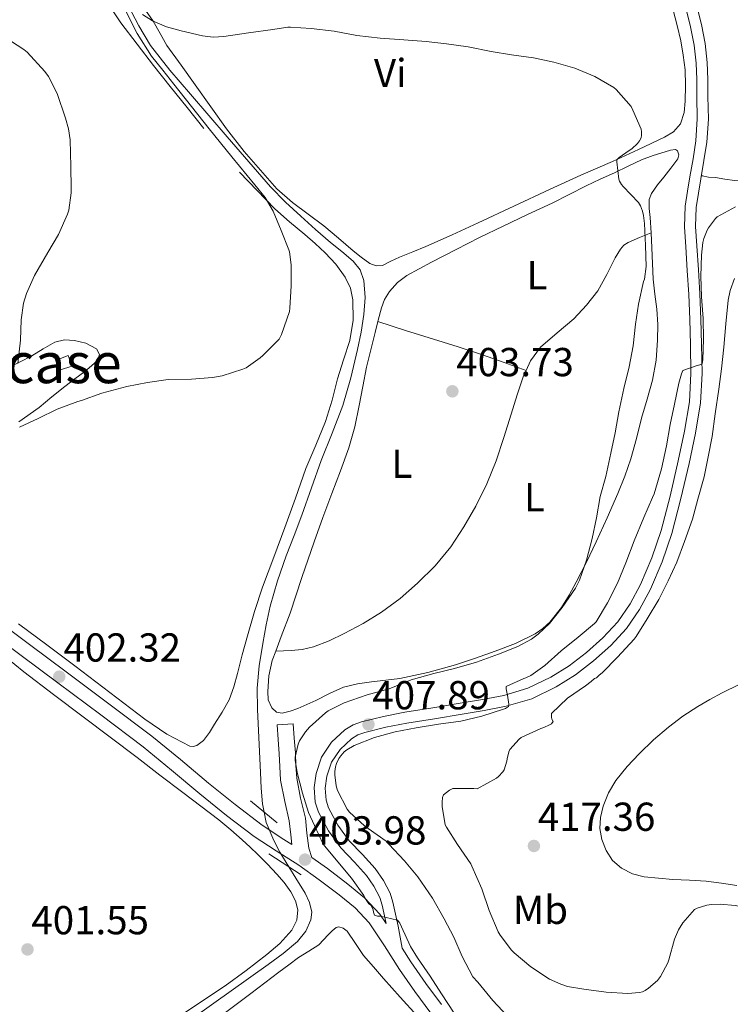
# Model space of a CAD drawing. Extents: x 546320 to 553207, y 701032 to 705711.
# Drawn here: x 547640 to 547816, y 705313 to 705557 of the extents above; entities that cross this region are included whole.
import ezdxf
from ezdxf.enums import TextEntityAlignment as Align

# ---------------------------------------------------------------- set-up
doc = ezdxf.new("R2010")
doc.units = 0
doc.header["$MEASUREMENT"] = 0
for name, pattern in [('DGN Style 2', [78.3735, 47.0241, -31.3494]), ('DGN Style 3', [109.7229, 78.3735, -31.3494]), ('DGN Style 5', [54.86145, 23.51205, -31.3494])]:
    doc.linetypes.add(name, pattern=pattern)
for name, color, linetype in [('Nivel 11', 7, 'Continuous'), ('Nivel 15', 7, 'Continuous'), ('Nivel 21', 7, 'Continuous'), ('Nivel 22', 7, 'Continuous'), ('Nivel 36', 7, 'Continuous'), ('Nivel 37', 7, 'Continuous'), ('Nivel 41', 7, 'Continuous'), ('Nivel 48', 7, 'Continuous'), ('Nivel 5', 7, 'Continuous'), ('Nivel 52', 7, 'Continuous'), ('Nivel 7', 7, 'Continuous')]:
    doc.layers.add(name, color=color, linetype=linetype)
doc.styles.add('Style-arial', font='arial.shx', dxfattribs={"bigfont": 'arialbig.shx'})
doc.styles.add('Style-arialn', font='arialn.shx', dxfattribs={"bigfont": 'arialnbig.shx'})

# ---------------------------------------------------------------- blocks, each defined once
blk = doc.blocks.new('5PATER')
at = {"layer": 'Nivel 7', "linetype": 'Continuous', "lineweight": 0}
h = blk.add_hatch(color=53, dxfattribs=at)
edge = h.paths.add_edge_path()
edge.add_ellipse((0, 0), major_axis=(-1.1, -1.11), ratio=0.999422, start_angle=0, end_angle=360)

msp = doc.modelspace()

# ---------------------------------------------------------------- linework, layer by layer
at = {"layer": 'Nivel 11', "color": 142, "linetype": 'DGN Style 3', "lineweight": 13}
for points in [[(547666.77, 705560.32, 404.64), (547669.42, 705555.28, 404.59), (547672.34, 705550.4, 404.51), (547677.12, 705544.23, 404.43), (547682.23, 705538.34, 404.35), (547686.79, 705533.05, 404.35), (547691.36, 705527.76, 404.35), (547696.74, 705521.54, 404.25), (547702.13, 705515.33, 404.1), (547705.78, 705511.56, 403.97), (547709.65, 705508.02, 403.81), (547713.29, 705504.77, 403.48), (547716.96, 705501.55, 403.18), (547719.79, 705499.26, 403.14), (547722.62, 705496.93, 403.12), (547724.33, 705494.71, 403.13), (547725.23, 705492.06, 403.12), (547725.59, 705487.84, 403.04), (547725.25, 705483.63, 402.96), (547724.54, 705479.31, 402.89), (547723.68, 705475.01, 402.82), (547722.04, 705467.97, 402.69), (547720.02, 705461.06, 402.56), (547717.36, 705454.24, 402.51), (547714.67, 705447.44, 402.46), (547712.28, 705440.66, 402.29), (547709.87, 705433.89, 402.05), (547707.94, 705428.85, 401.77), (547705.99, 705423.81, 401.57), (547703.83, 705417.6, 401.58), (547702, 705411.28, 401.6), (547701.01, 705406.7, 401.6), (547700.21, 705402.08, 401.6), (547699.24, 705396.53, 401.6), (547698.75, 705390.96, 401.6), (547698.88, 705385.72, 401.6), (547699.1, 705380.48, 401.6), (547699.34, 705375.26, 401.6), (547699.58, 705370.03, 401.6), (547699.8, 705366.14, 401.59), (547700.1, 705362.26, 401.58), (547700.51, 705360.24, 401.58)], [(547706.6, 705346.68, 401.58), (547708.36, 705343.86, 401.58), (547710.66, 705340.16, 401.58), (547711.79, 705337.8, 401.58), (547712.32, 705335.38, 401.58), (547712.11, 705333.48, 401.58), (547710.84, 705330.67, 401.58), (547708.78, 705328.18, 401.58), (547705.2, 705325.14, 401.44), (547701.52, 705322.46, 401.26), (547692.34, 705315.89, 401.25), (547683.14, 705309.34, 401.23), (547678.19, 705305.86, 401.15), (547673.23, 705302.4, 401.07), (547669.13, 705299.78, 401.05), (547665.01, 705297.2, 401.02), (547659.59, 705293.46, 400.97), (547654.29, 705289.55, 400.9), (547651.26, 705287.14, 400.82), (547648.26, 705284.7, 400.75), (547645.35, 705282.61, 400.71), (547642.48, 705280.48, 400.69), (547640.06, 705278.24, 400.69), (547637.71, 705275.94, 400.69)]]:
    msp.add_polyline3d(points, dxfattribs=at)
at = {"layer": 'Nivel 15', "color": 1, "linetype": 'Continuous', "lineweight": 0, "elevation": 409.18, "flags": 128}
msp.add_lwpolyline([(547649.93, 705469.9), (547648.76, 705472.22), (547651.9, 705473.46), (547652.9, 705470.81), (547649.93, 705469.9)], dxfattribs=at)
at = {"layer": 'Nivel 21', "color": 1, "linetype": 'DGN Style 2', "lineweight": 0, "flags": 128}
for points, elevation in [([(547697.13, 705363.07), (547703.72, 705357.55)], 402.62), ([(547701.64, 705349.87), (547709.69, 705344.7)], 402.43)]:
    msp.add_lwpolyline(points, dxfattribs=dict(at, elevation=elevation))
at = {"layer": 'Nivel 21', "color": 7, "linetype": 'Continuous', "lineweight": 0}
for points in [[(547729.23, 705334.93, 404.33), (547730.77, 705332.6, 404.35), (547729.8, 705337.17, 404.73), (547729.2, 705339.07, 404.87), (547727.75, 705341.86, 405.07), (547725.92, 705344.52, 405.28), (547722.89, 705347.82, 405.57), (547719.51, 705351.34, 405.85), (547716.47, 705355.57, 406.07), (547713.97, 705360.21, 406.3), (547713.18, 705362.68, 406.46), (547712.92, 705366.3, 406.76), (547713.41, 705369.81, 407.04), (547714.75, 705373.83, 407.35), (547717.23, 705377.58, 407.61), (547720.53, 705380.63, 407.8), (547722.56, 705381.85, 407.89), (547724.67, 705382.64, 407.98), (547730.09, 705383.96, 408.28), (547735.42, 705384.99, 408.59), (547742.31, 705386.12, 409), (547749.16, 705387.25, 409.42), (547754.62, 705388.18, 409.73), (547759.93, 705389.15, 410.06), (547765.92, 705390.94, 410.6), (547771.62, 705393.68, 411.2), (547776.13, 705396.53, 411.7), (547780.41, 705399.86, 412.09), (547784.54, 705403.49, 412.17), (547788.22, 705407.46, 412.14), (547791.28, 705411.88, 412.21), (547793.8, 705416.72, 412.27), (547796.68, 705423.32, 412.26), (547799, 705430.1, 412.21), (547801.21, 705438.64, 412.11), (547803.2, 705447.33, 411.95), (547804.79, 705454.7, 411.67), (547805.95, 705462.02, 411.2), (547806.34, 705469.05, 410.62), (547806.26, 705476.21, 410.05), (547806.06, 705482.42, 409.63), (547805.8, 705488.64, 409.21), (547805.45, 705494.56, 408.79), (547805.1, 705500.48, 408.37), (547804.73, 705505.4, 408.2), (547804.89, 705510.51, 408.06), (547805.51, 705514.24, 407.59), (547806.1, 705517.78, 407.18), (547806.86, 705522.3, 407.13), (547807.58, 705526.73, 407.12), (547807.92, 705532.16, 407.13), (547807.81, 705537.74, 407.12), (547807.79, 705541.92, 407.05), (547807.67, 705545.96, 406.96), (547807.14, 705550.48, 406.9), (547806.27, 705555.01, 406.89), (547804.87, 705560.71, 406.97)], [(547558.15, 705464.28, 410.04), (547560.01, 705463.06, 409.81), (547568.38, 705457.48, 408.6), (547576.77, 705451.74, 407.36), (547583.33, 705446.46, 406.38), (547589.62, 705441.21, 405.42), (547596.65, 705436.1, 404.49), (547603.84, 705430.85, 403.77), (547610.29, 705425.63, 403.37), (547616.67, 705420.56, 403.15), (547624.91, 705414.62, 402.99), (547633.23, 705408.61, 402.81), (547642.34, 705401.83, 402.5), (547651.43, 705395.06, 402.19), (547662.04, 705387.13, 402), (547672.65, 705379.1, 401.97), (547679.77, 705373.29, 402.04), (547686.71, 705367.44, 402.27), (547693.34, 705362.11, 402.65), (547700.01, 705357, 403.04), (547705.38, 705353.48, 403.27), (547707.41, 705352.21, 403.7)], [(547707.72, 705382.17, 403.98), (547707.99, 705378.55, 404.28), (547708.27, 705374.92, 404.57), (547708.41, 705371.78, 404.67), (547708.6, 705368.64, 404.57), (547709.55, 705363.68, 404.37), (547710.73, 705358.76, 404.14), (547711.14, 705355.04, 403.86), (547711.56, 705351.32, 403.59), (547712.33, 705349, 403.59)], [(547712.33, 705349, 403.59), (547716.22, 705346.22, 403.86), (547721.27, 705342.36, 404.17), (547725.41, 705338.98, 404.28), (547729.23, 705334.93, 404.33)]]:
    msp.add_polyline3d(points, dxfattribs=at)
at = {"layer": 'Nivel 21', "color": 7, "linetype": 'DGN Style 3', "lineweight": 0}
for points in [[(547807.51, 705561.46, 406.97), (547808.95, 705555.6, 406.89), (547809.86, 705550.89, 406.9), (547810.41, 705546.16, 406.96), (547810.54, 705541.96, 407.05), (547810.55, 705537.77, 407.12), (547810.66, 705532.1, 407.13), (547810.31, 705526.43, 407.12), (547809.56, 705521.86, 407.13), (547808.81, 705517.32, 407.18), (547808.22, 705513.79, 407.59), (547807.63, 705510.24, 408.06), (547807.47, 705505.46, 408.2), (547807.83, 705500.67, 408.37), (547808.19, 705494.73, 408.79), (547808.54, 705488.78, 409.21)], [(547808.54, 705488.78, 409.21), (547808.8, 705482.52, 409.63), (547809, 705476.27, 410.05), (547809.09, 705468.99, 410.62), (547808.68, 705461.72, 411.2), (547807.49, 705454.2, 411.67), (547805.88, 705446.73, 411.95), (547803.88, 705437.99, 412.11), (547801.63, 705429.31, 412.21), (547799.24, 705422.33, 412.26), (547796.28, 705415.53, 412.27), (547793.63, 705410.46, 412.21), (547790.36, 705405.74, 412.14), (547786.46, 705401.52, 412.17), (547782.15, 705397.74, 412.09), (547777.71, 705394.29, 411.7), (547772.95, 705391.28, 411.2), (547766.92, 705388.37, 410.6), (547760.57, 705386.48, 410.06), (547755.09, 705385.48, 409.73), (547749.61, 705384.54, 409.42), (547742.75, 705383.41, 409), (547735.9, 705382.28, 408.59), (547730.67, 705381.28, 408.28), (547725.48, 705380.01, 407.98), (547723.76, 705379.37, 407.89), (547722.19, 705378.43, 407.8), (547719.34, 705375.79, 407.61), (547717.24, 705372.61, 407.35), (547716.09, 705369.18, 407.04), (547715.68, 705366.21, 406.76), (547715.9, 705363.2, 406.46), (547716.51, 705361.29, 406.3), (547718.8, 705357.03, 406.07), (547721.63, 705353.1, 405.85), (547724.89, 705349.7, 405.57), (547728.07, 705346.24, 405.28), (547730.11, 705343.27, 405.07), (547731.75, 705340.12, 404.87), (547732.46, 705337.88, 404.73), (547733.75, 705331.97, 404.47), (547734.78, 705326.45, 404.42), (547736.91, 705323.1, 404.43), (547740.62, 705317.69, 404.5), (547744.5, 705312.51, 404.56)], [(547741.85, 705310.33, 404.56), (547737.84, 705315.7, 404.5), (547734.06, 705321.21, 404.43), (547730.37, 705327.04, 404.38), (547726.54, 705332.8, 404.33), (547723.07, 705336.47, 404.28), (547719.15, 705339.68, 404.17), (547714.18, 705343.47, 403.86), (547709.11, 705347.1, 403.5), (547703.53, 705350.6, 403.27), (547698.03, 705354.2, 403.04), (547691.22, 705359.42, 402.65), (547684.54, 705364.8, 402.27), (547677.58, 705370.66, 402.04), (547670.54, 705376.41, 401.97), (547659.98, 705384.39, 402), (547649.39, 705392.32, 402.19), (547640.3, 705399.09, 402.5), (547631.21, 705405.85, 402.81)], [(547707.41, 705352.21, 403.7), (547707.13, 705354.59, 403.86), (547706.76, 705358.07, 404.14), (547705.61, 705362.83, 404.37), (547704.6, 705368.14, 404.57), (547704.39, 705371.56, 404.67), (547704.25, 705374.68, 404.57), (547703.98, 705378.25, 404.28), (547703.71, 705381.87, 403.98), (547707.72, 705382.17, 403.98)]]:
    msp.add_polyline3d(points, dxfattribs=at)
at = {"layer": 'Nivel 22', "color": 142, "linetype": 'DGN Style 5', "lineweight": 0, "elevation": 401.58, "flags": 128}
msp.add_lwpolyline([(547700.51, 705360.24), (547701.05, 705357.63), (547702.88, 705353.23), (547704.44, 705350.34), (547706.6, 705346.68)], dxfattribs=at)
at = {"layer": 'Nivel 36', "color": 92, "linetype": 'Continuous', "lineweight": 0}
for points in [[(547660.72, 705587.54, 406.35), (547660.4, 705584.89, 406.3), (547659.98, 705579.55, 406.21), (547659.65, 705574.63, 406.23), (547659.47, 705569.71, 406.32), (547659.78, 705565.65, 406.44), (547660.33, 705563.68, 406.5), (547661.21, 705561.77, 406.56), (547664.94, 705556.02, 406.63), (547668.99, 705550.7, 406.57), (547673.09, 705545.46, 406.31), (547677.23, 705540.24, 406.09), (547681.41, 705535.02, 406.08), (547685.59, 705529.8, 406.06)], [(547801.93, 705559.13, 405.61), (547802.97, 705555.38, 405.58), (547803.83, 705551.58, 405.55), (547804.45, 705547.99, 405.53), (547804.89, 705544.38, 405.52), (547805.02, 705540.5, 405.52), (547804.89, 705536.6, 405.53), (547804.69, 705533.74, 405.62), (547803.79, 705530.94, 405.69), (547802.02, 705528.94, 405.61), (547799.77, 705527.63, 405.52), (547793.35, 705524.59, 405.46), (547786.91, 705521.64, 405.41), (547779.06, 705518.19, 405.31), (547771.24, 705514.7, 405.21), (547762.41, 705510.57, 405.1), (547753.59, 705506.43, 404.97), (547747.12, 705503.46, 404.77), (547740.62, 705500.54, 404.51), (547737.35, 705499.19, 404.4), (547734.07, 705497.9, 404.35), (547731.96, 705496.87, 404.35), (547729.85, 705495.85, 404.35), (547728.27, 705495.73, 404.35), (547726.73, 705496.35, 404.35), (547724.58, 705497.87, 404.34), (547722.55, 705499.48, 404.33), (547718.94, 705502.59, 404.32), (547715.31, 705505.66, 404.3), (547711.44, 705508.53, 404.3), (547707.56, 705511.4, 404.3), (547703.69, 705514.84, 404.32), (547695.53, 705524.07, 404.35), (547691.21, 705529.72, 404.35), (547687.33, 705535.18, 404.38), (547683.45, 705540.64, 404.46), (547679.9, 705545.52, 404.6), (547676.36, 705550.41, 404.75), (547674.7, 705553.4, 404.83), (547673.03, 705556.38, 404.94), (547669.9, 705560.8, 405.19)], [(547728.72, 705481.89, 403.36), (547728.81, 705482.24, 403.38), (547729.58, 705485.28, 403.52), (547730.39, 705487.38, 403.55), (547731.63, 705489.34, 403.58), (547733.58, 705491.6, 403.61), (547735.93, 705493.34, 403.65), (547742.01, 705496.65, 403.76), (547748.15, 705499.82, 403.97), (547753.95, 705502.73, 404.22), (547759.75, 705505.6, 404.48), (547765.82, 705508.44, 404.75), (547771.9, 705511.28, 405.02), (547776.11, 705513.44, 405.11), (547780.33, 705515.58, 405.17), (547783.86, 705517.22, 405.3), (547787.4, 705518.84, 405.42), (547790.74, 705520.45, 405.48), (547794.09, 705522.04, 405.53), (547796.99, 705523.1, 405.66), (547799.95, 705524, 405.76), (547801.25, 705524.46, 405.76), (547802.55, 705524.62, 405.76), (547803.04, 705524.29, 405.76), (547803.37, 705523.24, 405.76), (547803.13, 705522.24, 405.76), (547801.39, 705519.98, 405.71), (547799.64, 705517.72, 405.61), (547798.08, 705515.84, 405.5), (547796.55, 705513.69, 405.39), (547796, 705512.2, 405.35), (547796.01, 705509.95, 405.31), (547796.27, 705507.71, 405.28), (547796.46, 705503.95, 405.25)], [(547694.43, 705519, 405.52), (547698.79, 705514.44, 405.21), (547703.16, 705509.87, 404.91), (547706.8, 705506.62, 404.68), (547710.59, 705503.53, 404.45), (547713.13, 705501.25, 404.31), (547715.64, 705498.92, 404.21), (547718.29, 705496.11, 404.1), (547720.62, 705492.91, 404), (547721.9, 705490.2, 403.88), (547722.47, 705487.34, 403.76), (547722.6, 705482.23, 403.62), (547721.75, 705477.18, 403.53), (547720.23, 705472.44, 403.53), (547718.71, 705467.71, 403.53), (547717.37, 705462.38, 403.49), (547715.75, 705457.15, 403.37), (547713.32, 705451.29, 403.17), (547710.89, 705445.44, 402.97), (547708.27, 705438.14, 402.77), (547705.66, 705430.84, 402.56), (547702.89, 705423.45, 402.47), (547700.12, 705416.06, 402.49), (547698.13, 705410.02, 402.49), (547696.35, 705403.92, 402.49), (547695.1, 705399.28, 402.49), (547693.88, 705394.64, 402.49), (547692.98, 705391.34, 402.49), (547691.83, 705388.11, 402.49), (547690.14, 705385.04, 402.45), (547688.23, 705382.09, 402.37), (547686.96, 705380.01, 402.31), (547685.48, 705377.96, 402.25), (547683.86, 705376.73, 402.19), (547682.94, 705376.47, 402.17), (547682.07, 705376.59, 402.16), (547676.4, 705379.55, 402.22), (547670.95, 705383.28, 402.29), (547662.26, 705389.9, 402.39), (547653.56, 705396.51, 402.49), (547646.6, 705401.75, 402.42), (547639.63, 705406.97, 402.3)], [(547835.48, 705516.22, 408.06), (547829.88, 705516.48, 407.76), (547824.28, 705516.8, 407.53), (547820.7, 705516.72, 407.43), (547817.13, 705516.88, 407.37), (547814.79, 705517.25, 407.35), (547812.46, 705517.63, 407.33), (547810.74, 705517.72, 407.33), (547809.15, 705518.06, 407.33), (547808.97, 705518.25, 407.33)], [(547796.46, 705503.95, 405.25), (547796.65, 705500.19, 405.28), (547796.79, 705496.32, 405.39), (547796.94, 705492.44, 405.5), (547797.38, 705488.7, 405.59), (547797.9, 705484.96, 405.68), (547798.1, 705481.14, 405.75), (547798.06, 705477.32, 405.79), (547797.69, 705472.33, 405.8), (547796.78, 705467.39, 405.79), (547795.46, 705462.67, 405.76), (547794.12, 705457.96, 405.73), (547792.83, 705452.92, 405.73), (547791.48, 705447.88, 405.74), (547789.98, 705443.54, 405.53), (547788.22, 705439.29, 405.31), (547785.59, 705433.26, 405.29), (547782.86, 705427.28, 405.28), (547780.42, 705422.24, 405.21), (547777.9, 705417.24, 405.17), (547776.17, 705414.08, 405.17), (547774.27, 705411, 405.17), (547771.38, 705407.31, 405.17), (547769.64, 705405.74, 405.17), (547767.69, 705404.43, 405.17), (547762.83, 705402.08, 405.05), (547757.83, 705400.16, 404.85), (547752.92, 705398.4, 404.69), (547747.96, 705396.78, 404.53), (547741.11, 705394.88, 404.42), (547734.17, 705393.4, 404.32), (547730.66, 705392.96, 404.08), (547727.15, 705392.57, 403.84), (547723.64, 705392.09, 403.77), (547720.22, 705391.21, 403.74), (547716.76, 705389.62, 403.75), (547713.37, 705387.95, 403.74), (547711.14, 705386.95, 403.58), (547708.89, 705385.96, 403.44), (547706.94, 705385.25, 403.45), (547704.95, 705384.8, 403.45), (547703.62, 705385.05, 403.45), (547702.41, 705386.09, 403.45), (547701.5, 705388.09, 403.45), (547701.45, 705390.12, 403.45), (547701.7, 705394.03, 403.45), (547702.52, 705397.87, 403.45), (547703.4, 705400.19, 403.46)], [(547765.45, 705469.8, 404.13), (547766.57, 705472.2, 404.13), (547769.08, 705475.52, 404.13), (547773.16, 705479.11, 404.14), (547777.29, 705482.59, 404.29), (547780.42, 705485.96, 404.52), (547783.27, 705489.56, 404.75), (547785.47, 705493.58, 404.98), (547787.56, 705497.68, 405.21), (547788.91, 705499.89, 405.24), (547789.73, 705500.85, 405.22), (547790.75, 705501.53, 405.21), (547793.6, 705502.77, 405.23), (547796.46, 705503.95, 405.25)], [(547703.4, 705400.19, 403.46), (547704.76, 705403.76, 403.46), (547706.95, 705409.61, 403.47), (547709.9, 705418.46, 403.52), (547712.91, 705427.29, 403.57), (547715.08, 705433.29, 403.47), (547717.27, 705439.28, 403.37), (547719.41, 705444.91, 403.38), (547721.51, 705450.56, 403.39), (547722.98, 705455.77, 403.45), (547724.06, 705461.08, 403.41), (547724.98, 705465.84, 403.22), (547725.9, 705470.6, 403.04), (547726.97, 705474.9, 403.13), (547728.04, 705479.2, 403.23), (547728.72, 705481.89, 403.36)], [(547765.45, 705469.8, 404.13), (547760.05, 705471.72, 403.88), (547754.65, 705473.64, 403.63), (547748.59, 705475.63, 403.35), (547742.49, 705477.52, 403.23), (547735.6, 705479.7, 403.3), (547728.72, 705481.89, 403.36)], [(547639.67, 705457, 404.96), (547644.71, 705460.59, 405.25), (547647.91, 705463.21, 405.62), (547651.1, 705465.82, 405.95), (547653.58, 705467.69, 405.97), (547656.07, 705469.55, 405.97), (547657.73, 705470.91, 406.01), (547659.27, 705472.36, 406.06), (547659.67, 705473.74, 406.06), (547658.94, 705475.13, 406.05), (547656.27, 705476.59, 406.1), (547653.53, 705477.18, 406.37), (547651.05, 705477.37, 407.03), (547648.62, 705476.84, 407.79), (547645.71, 705475.12, 408.53), (547642.87, 705473.37, 409.07), (547640.05, 705471.92, 409.29), (547637.16, 705470.51, 409.5)], [(547703.4, 705400.19, 403.46), (547705.3, 705400.24, 403.26), (547707.19, 705400.28, 403.07), (547709.98, 705400.57, 403.04), (547712.75, 705401.24, 403.15), (547716.63, 705402.72, 403.14), (547720.35, 705404.52, 403.13), (547725.05, 705407.05, 403.13), (547729.61, 705409.84, 403.13), (547734.23, 705413.23, 403.14), (547738.57, 705417, 403.15), (547742.89, 705421.34, 403.17), (547746.78, 705426.06, 403.21), (547750.07, 705430.98, 403.37), (547752.97, 705436.14, 403.55), (547755.77, 705441.67, 403.65), (547758.09, 705447.37, 403.76), (547759.93, 705453.16, 403.96), (547761.77, 705458.96, 404.11), (547763.29, 705463.72, 404.12), (547764.83, 705468.48, 404.13), (547765.45, 705469.8, 404.13)], [(547634.16, 705400.48, 402.17), (547640.95, 705395.07, 402.09), (547648.28, 705389.44, 401.98), (547655.63, 705383.85, 401.89), (547662.32, 705378.81, 401.87), (547669.02, 705373.77, 401.89), (547674.69, 705369.43, 401.9), (547680.35, 705365.07, 401.92), (547684.84, 705361.71, 401.98), (547689.32, 705358.32, 402.11), (547692.22, 705355.87, 402.32), (547695.03, 705353.32, 402.49), (547697.02, 705351.52, 402.5), (547698.99, 705349.69, 402.49), (547701.36, 705347.32, 402.49), (547703.66, 705344.88, 402.48), (547705.45, 705342.77, 402.46), (547707.1, 705340.44, 402.45), (547708.28, 705338.23, 402.55), (547708.91, 705335.96, 402.69), (547708.63, 705333.45, 402.72), (547707.34, 705330.99, 402.67), (547704.4, 705327.61, 402.37), (547701.16, 705324.88, 402.09), (547696.03, 705320.95, 401.93), (547690.81, 705317.18, 401.79), (547684.27, 705312.75, 401.63), (547677.72, 705308.35, 401.53)], [(547817.69, 705342.06, 415.87), (547813.9, 705342.65, 415.87), (547810.11, 705343.1, 415.87), (547805.98, 705343.34, 415.92), (547801.85, 705343.55, 416.03), (547798.29, 705343.84, 416.28), (547794.75, 705344.22, 416.54), (547791.85, 705344.93, 416.56), (547789.1, 705346.33, 416.59), (547786.91, 705348.27, 416.75), (547785.31, 705350.75, 416.89), (547784.22, 705353.42, 416.96), (547783.77, 705356.14, 417.02), (547783.89, 705358.94, 417.11), (547784.55, 705361.72, 417.2), (547785.91, 705365.03, 417.32), (547787.74, 705368.06, 417.44), (547790.51, 705371.51, 417.52), (547793.51, 705374.72, 417.61), (547797.06, 705378.13, 417.85), (547800.78, 705381.34, 418.16), (547804.33, 705384.03, 418.47), (547808.04, 705386.46, 418.81), (547811.04, 705388.2, 419.22), (547814.11, 705389.84, 419.61), (547818.33, 705391.92, 419.79)], [(547690.25, 705310.01, 401.55), (547697.21, 705315.27, 401.84), (547704.17, 705320.52, 402.13), (547706.6, 705322.34, 402.36), (547709.03, 705324.14, 402.59), (547711.57, 705325.72, 402.65), (547714.07, 705327.34, 402.69), (547715.25, 705328.54, 402.69), (547716.36, 705329.82, 402.7), (547717.35, 705330.78, 402.82), (547718.38, 705331.63, 402.96), (547719.02, 705331.81, 402.99), (547720.14, 705331.47, 403.02), (547721.1, 705330.7, 403.02), (547723.17, 705327.65, 402.87), (547725.18, 705324.67, 402.73), (547727.63, 705321.83, 402.73), (547730.11, 705319, 402.72), (547734.27, 705314.32, 402.7), (547738.49, 705309.68, 402.65)]]:
    msp.add_polyline3d(points, dxfattribs=at)
at = {"layer": 'Nivel 5', "color": 30, "linetype": 'Continuous', "lineweight": 0, "flags": 128}
for points, elevation in [([(547639.87, 705455.68), (547644.48, 705457.86), (547649.22, 705460.16), (547654.35, 705462.05), (547655.22, 705462.32), (547660.24, 705464.14), (547666.5, 705465.82), (547671.57, 705466.78), (547676.74, 705467.52), (547682.5, 705467.65), (547687.7, 705468), (547690.11, 705468.48), (547695.25, 705470.08), (547696.02, 705470.45), (547699.55, 705472.9), (547700.19, 705473.49), (547704.27, 705477.58), (547704.8, 705478.72), (547706.77, 705484.4), (547706.88, 705485.23), (547707.25, 705490.77), (547707.23, 705496.02), (547706.77, 705499.2), (547706.62, 705499.71), (547704.7, 705504.51), (547702.77, 705509.31), (547700.73, 705512.72), (547698.18, 705515.82), (547692.52, 705522.75), (547686.9, 705529.7), (547682.53, 705535.25), (547678.16, 705540.8), (547675.38, 705544.26), (547672.61, 705547.73), (547669.05, 705553.39), (547665.94, 705559.36)], 405), ([(547670.39, 705558.09), (547672.8, 705556.51), (547676.3, 705555.02), (547679.94, 705553.98), (547685.24, 705552.79), (547687.9, 705552.48), (547690.54, 705552.59), (547696.6, 705553.49), (547702.66, 705554.38), (547706.37, 705554.96), (547707.02, 705554.96), (547712.18, 705554.59), (547717.87, 705553.97), (547723.46, 705552.88), (547729.28, 705552.19), (547735.14, 705551.78), (547740.67, 705551.38), (547745.7, 705550.82), (547751.07, 705550.05), (547756.82, 705548.91), (547761.84, 705548.05), (547767.31, 705547.36), (547772.37, 705546.29), (547777.57, 705544.77), (547782.48, 705542.69), (547787.23, 705539.97), (547787.78, 705539.46), (547791.52, 705535.26), (547791.94, 705534.37), (547793.99, 705529.62), (547794.11, 705528.98), (547794.11, 705528.16), (547793.97, 705527.46), (547793.63, 705526.77), (547793.1, 705526.08), (547791.7, 705524.77), (547790.99, 705524.38), (547788.54, 705522.61), (547787.99, 705522.05), (547787.97, 705521.5), (547788.45, 705517.22), (547788.64, 705516.75), (547789.15, 705515.92), (547789.58, 705515.41), (547793.33, 705511.44), (547793.81, 705510.62), (547794.34, 705509.31), (547794.61, 705508.22), (547794.85, 705506.21), (547795.1, 705500.8), (547795.25, 705495.54), (547794.82, 705492.43), (547794.62, 705491.82), (547793.31, 705486.22), (547792.58, 705481.25), (547792, 705475.9), (547791.01, 705470.72), (547789.71, 705465.28), (547788.5, 705459.54), (547787.57, 705454.3), (547786.45, 705449.25), (547785.23, 705443.49), (547783.87, 705438.5), (547782.93, 705433.25), (547781.86, 705428.11), (547780.42, 705422.74), (547778.69, 705417.78), (547777.68, 705415.81), (547774.45, 705411.01), (547771.25, 705407.01), (547768.47, 705404.4), (547766.77, 705403.17), (547763.39, 705401.31), (547758.59, 705399.39), (547753.15, 705397.46), (547747.7, 705395.89), (547742.61, 705394.59), (547736.98, 705393.02), (547731.55, 705390.82), (547726.1, 705389.3), (547720.37, 705387.31), (547716.39, 705385.34), (547715.75, 705384.88), (547711.75, 705381.3), (547710.77, 705380.16), (547709.3, 705377.94), (547708.96, 705377.09), (547708.23, 705373.87), (547708.24, 705373.15), (547708.71, 705370.03), (547709.99, 705364.93)], 405), ([(547639.47, 705471.49), (547640.11, 705477.3), (547640.23, 705482.35), (547640.86, 705486.5), (547641.55, 705488.86), (547643.58, 705493.34), (547646.88, 705499.06), (547649.52, 705503.47), (547651.75, 705508.51), (547652.05, 705509.54), (547652.64, 705513.82), (547652.64, 705514.98), (547652.58, 705520.38), (547652.4, 705527.01), (547651.99, 705529.73), (547651.22, 705532.37), (547649.17, 705538.46), (547647.01, 705542.7), (547646.1, 705543.97), (547641.76, 705548.74), (547640.91, 705549.41), (547636.24, 705552.48)], 410), ([(547817.36, 705510.34), (547812.88, 705507.87), (547812.45, 705507.47), (547810.66, 705505.14), (547810.35, 705504.58), (547809.54, 705502.48), (547809.31, 705501.52), (547808.98, 705498.34), (547808.8, 705493.17), (547808.99, 705488.05), (547809.38, 705482.69), (547809.49, 705477.55), (547809.28, 705472.45), (547809.09, 705471.42), (547808.53, 705471.15), (547807.92, 705471.04), (547804.34, 705469.76), (547804, 705468.96), (547803.38, 705466.59), (547802.3, 705461.46), (547801.19, 705456.34), (547800.29, 705451.06), (547799.02, 705445.36), (547797.22, 705439.18), (547796.78, 705438.24), (547794.67, 705433.3), (547792.24, 705427.5), (547790.19, 705422.05), (547788.13, 705417.02), (547785.62, 705412.14), (547782.85, 705407.42), (547782.45, 705406.99), (547778.35, 705403.6), (547774.13, 705400.26), (547770.13, 705396.61), (547766.62, 705394.13), (547765.41, 705393.52), (547764.93, 705393.38), (547760.54, 705391.42), (547760.56, 705390.83), (547760.69, 705389.98), (547760.9, 705389.25), (547761.19, 705387.01), (547761.07, 705386.4), (547760.37, 705385.94), (547759.87, 705385.73), (547754.53, 705384.06), (547749.3, 705382.82), (547743.79, 705382.06), (547738.23, 705381.18), (547733.02, 705380.14), (547727.84, 705378.77), (547722.86, 705376.77), (547721.04, 705375.7), (547720.39, 705375.17), (547719.52, 705374.22)], 410), ([(547817.17, 705492.62), (547816.05, 705489.6), (547815.55, 705487.23), (547815.01, 705481.34), (547814.48, 705475.54), (547813.95, 705470.16), (547813.23, 705465.18), (547812.39, 705459.04), (547811.6, 705453.36), (547810.58, 705448.38), (547809.65, 705443.42), (547808.03, 705437.87), (547806.72, 705432.93), (547804.72, 705427.39), (547802.82, 705422.26), (547800.72, 705417.58), (547798.37, 705412.94), (547795.46, 705408.21), (547792.77, 705403.76), (547792.24, 705403.12), (547788.15, 705398.64), (547784.34, 705394.82), (547783.57, 705394.22), (547782.9, 705393.54), (547782.4, 705393.36), (547781.63, 705392.61), (547780.23, 705391.57), (547775.7, 705388.48), (547771.78, 705384.69), (547771.78, 705383.79), (547771.86, 705383.26), (547772.19, 705382.74), (547771.78, 705382.13), (547771.31, 705381.86), (547769.86, 705381.26), (547769.15, 705381.01), (547764.27, 705378.72), (547763.76, 705378.29), (547761.47, 705375.79), (547761.22, 705375.17), (547760.78, 705373.42), (547760.72, 705372.86), (547760.05, 705370.72), (547759.73, 705370.21), (547758.64, 705369.06), (547758.13, 705368.67), (547753.36, 705366.03), (547752.47, 705366.06), (547747.31, 705366.11), (547746.5, 705365.68), (547745.02, 705364.5), (547744.75, 705363.9), (547744.62, 705362.72), (547744.64, 705361.63), (547745.39, 705357.07), (547745.7, 705356.54), (547748.43, 705352.21), (547751.75, 705347.44), (547752.05, 705346.85), (547754.53, 705341.22), (547756.35, 705335.84), (547758.53, 705330.54), (547759.01, 705329.71), (547761.87, 705325.98), (547762.53, 705325.33), (547766.62, 705321.82), (547771.28, 705318.82), (547774.05, 705317.55), (547775.73, 705317.02), (547779.82, 705316.29), (547785.34, 705315.6), (547790.67, 705315.25), (547793.6, 705315.47), (547794.35, 705315.68), (547795.01, 705315.97), (547795.86, 705316.53), (547798.06, 705318.45)], 415), ([(547719.52, 705374.22), (547719.02, 705373.5), (547718.48, 705372.32), (547718.24, 705371.49), (547718.06, 705370.3), (547718.05, 705369.5), (547718.37, 705366.77), (547718.72, 705365.6), (547721.07, 705360.98), (547721.68, 705360.22), (547725.41, 705356.82), (547726.32, 705356.21), (547730.77, 705353.02), (547731.46, 705352.3), (547735.33, 705348.19), (547738.66, 705344.16), (547742.27, 705338.93), (547745.12, 705333.74), (547747.52, 705329.23), (547749.6, 705324.4), (547752.3, 705319.41), (547753.47, 705318.05), (547757.22, 705313.47), (547760.86, 705309.65)], 410), ([(547709.99, 705364.93), (547711.51, 705360.1), (547712.99, 705356.88), (547715.15, 705352.3), (547715.55, 705351.81), (547718.82, 705347.89), (547722.15, 705343.82), (547725.2, 705339.54), (547725.47, 705338.98), (547726.48, 705337.5), (547726.96, 705337.12), (547727.31, 705336.58), (547727.51, 705336.03), (547727.65, 705335.38), (547727.92, 705334.67), (547728.59, 705334.46), (547729.39, 705334.4), (547733.62, 705333.47), (547734.15, 705332.69), (547734.54, 705331.76), (547736.78, 705326.91), (547738.56, 705324.11), (547741.65, 705319.57), (547744.48, 705315.15), (547747.65, 705310.37)], 405), ([(547798.06, 705318.45), (547798.78, 705319.42), (547800.64, 705322.86), (547800.86, 705323.57), (547802.26, 705328.7), (547803.26, 705331.06), (547804.32, 705332.77), (547807.23, 705336.05), (547807.86, 705336.37), (547810.27, 705337.17), (547811.46, 705337.36), (547813.57, 705337.44), (547817.34, 705337.1), (547818.61, 705336.82), (547821.44, 705335.73), (547823.41, 705334.67), (547825.12, 705333.39), (547827.81, 705330.7), (547828.61, 705329.62), (547831.52, 705324.85), (547833.94, 705319.84), (547836.43, 705314.19), (547838.85, 705309.81)], 415)]:
    msp.add_lwpolyline(points, dxfattribs=dict(at, elevation=elevation))
at = {"layer": 'Nivel 52', "color": 1, "linetype": 'Continuous', "lineweight": 0}
msp.add_3dface([(547649.93, 705469.9, 409.18), (547652.9, 705470.81, 409.18), (547651.9, 705473.46, 409.18), (547648.76, 705472.22, 409.18)], dxfattribs=at)

# ---------------------------------------------------------------- block references
at = {"layer": 'Nivel 7', "color": 53, "linetype": 'Continuous', "lineweight": 0}
for p in [(547747.19, 705464.61, 403.73), (547649.71, 705393.82, 402.32), (547726.39, 705381.98, 407.89), (547767.41, 705351.84, 417.36), (547710.64, 705348.45, 403.98), (547641.84, 705326.18, 401.55)]:
    msp.add_blockref('5PATER', p, dxfattribs=at)

# ---------------------------------------------------------------- texts
at = {"layer": 'Nivel 37', "color": 92, "linetype": 'Continuous', "lineweight": 0, "style": 'Style-arialn'}
for s, p in [('Vi', (547731.79, 705543.55, 404.91)), ('L', (547768.15, 705493.41, 404.41)), ('L', (547734.66, 705446.64, 403.51)), ('L', (547767.55, 705438.37, 404.32)), ('Mb', (547769.03, 705335.98, 415.87))]:
    msp.add_text(s, height=7, dxfattribs=at).set_placement(p, align=Align.MIDDLE_CENTER)
at = {"layer": 'Nivel 41', "color": 7, "linetype": 'Continuous', "lineweight": 0, "style": 'Style-arial'}
for s, p in [('403.73', (547748.15, 705468.36, 403.73)), ('402.32', (547650.75, 705397.57, 402.32)), ('407.89', (547727.35, 705385.73, 407.89)), ('417.36', (547768.37, 705355.59, 417.36)), ('403.98', (547711.6, 705352.2, 403.98)), ('401.55', (547642.8, 705329.93, 401.55))]:
    msp.add_text(s, height=7, dxfattribs=at).set_placement(p)
at = {"layer": 'Nivel 48', "color": 1, "linetype": 'Continuous', "lineweight": 0, "style": 'Style-arialn'}
msp.add_text('case', height=10, dxfattribs=at).set_placement((547650.89, 705471.63, 406.91), align=Align.MIDDLE_CENTER)

doc.saveas('drawing.dxf')
